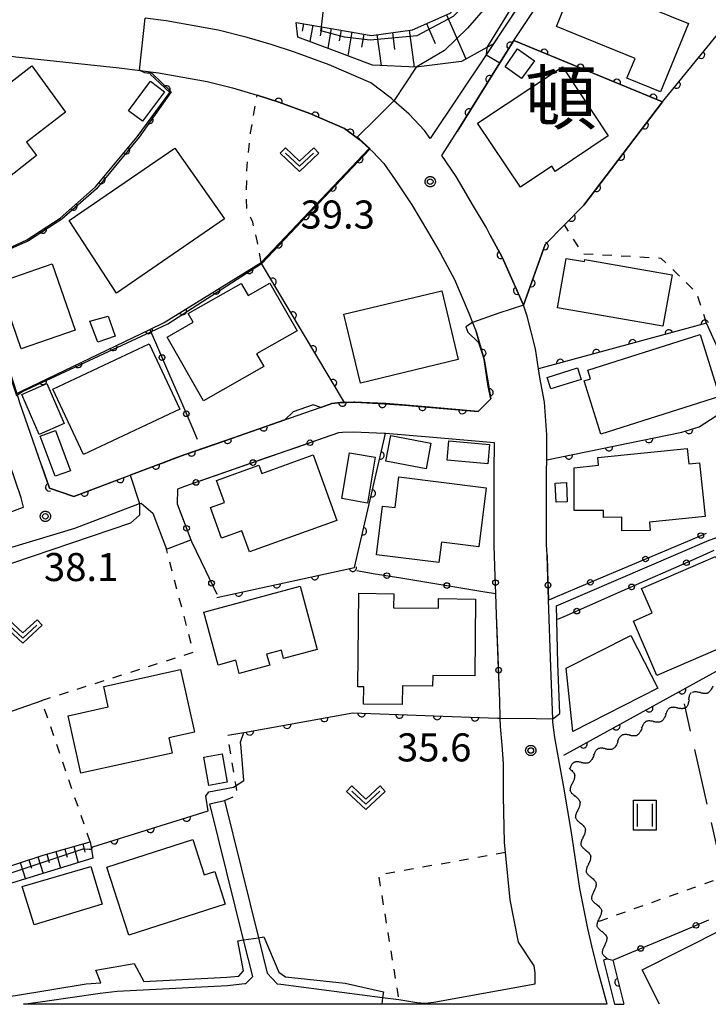
# Model space of a CAD drawing. Extents: x -24000 to -22000, y 84000 to 85500.
# Drawn here: x -22808 to -22716, y 84373 to 84505 of the extents above; entities that cross this region are included whole.
import ezdxf
from ezdxf.enums import TextEntityAlignment as Align

# ---------------------------------------------------------------- set-up
doc = ezdxf.new("R2010")
doc.units = 0
doc.linetypes.add('I', pattern=[2.5, 1.25, -1.25])
doc.linetypes.add('J', pattern=[10, 7.5, -2.5])
for name, color, linetype in [('2101000', 3, 'Continuous'), ('2101001', 8, 'Continuous'), ('3001000', 3, 'Continuous'), ('5101000', 3, 'Continuous'), ('5101001', 150, 'Continuous'), ('5102000', 3, 'Continuous'), ('6101110', 2, 'Continuous'), ('6101121', 63, 'Continuous'), ('6101990', 2, 'Continuous'), ('6110000', 4, 'Continuous'), ('6130000', 4, 'Continuous'), ('6130001', 7, 'Continuous'), ('6130990', 4, 'Continuous'), ('6301000', 2, 'I'), ('6302000', 2, 'J'), ('6311000', 2, 'Continuous'), ('6313000', 2, 'Continuous'), ('7101000', 4, 'Continuous'), ('7101001', 8, 'Continuous'), ('7102000', 2, 'Continuous'), ('7102001', 8, 'Continuous'), ('7312000', 4, 'Continuous'), ('8114000', 5, 'Continuous'), ('CLIP_BOX', 4, 'Continuous')]:
    doc.layers.add(name, color=color, linetype=linetype)
doc.styles.add('PlotAnnotation', font='txt')
doc.styles.add('ROMANS', font='romans')

# ---------------------------------------------------------------- blocks, each defined once
blk = doc.blocks.new('631100')
at = {"layer": '6311000'}
for points in [[(-0.4, 0.6), (-0.4, -0.6)], [(0.4, 0.6), (0.4, -0.6)]]:
    blk.add_lwpolyline(points, dxfattribs=at)
at = {"layer": 'CLIP_BOX'}
blk.add_lwpolyline([(-0.6, 0.8), (0.6, 0.8), (0.6, -0.8), (-0.6, -0.8)], close=True, dxfattribs=at)
blk = doc.blocks.new('631300')
at = {"layer": '6313000'}
blk.add_lwpolyline([(0.75, 0.35), (0, -0.35), (-0.75, 0.35)], dxfattribs=at)
at = {"layer": 'CLIP_BOX'}
blk.add_lwpolyline([(1.033, 0.34), (0.76, 0.633), (0, -0.076), (-0.76, 0.633), (-1.033, 0.34), (0, -0.624)], close=True, dxfattribs=at)
blk = doc.blocks.new('731200')
at = {"layer": '7312000'}
blk.add_circle((0, 0), 0.15, dxfattribs=at)
at = {"layer": 'CLIP_BOX'}
blk.add_lwpolyline([(-0.209, -0.178), (-0.219, -0.166), (-0.237, -0.14), (-0.251, -0.113), (-0.258, -0.094), (-0.265, -0.075), (-0.269, -0.057), (-0.273, -0.031), (-0.275, -0.008), (-0.274, 0.024), (-0.27, 0.054), (-0.266, 0.071), (-0.261, 0.088), (-0.255, 0.104), (-0.246, 0.124), (-0.239, 0.136), (-0.228, 0.154), (-0.219, 0.166), (-0.202, 0.187), (-0.189, 0.199), (-0.169, 0.217), (-0.151, 0.23), (-0.135, 0.239), (-0.113, 0.251), (-0.101, 0.256), (-0.082, 0.262), (-0.056, 0.269), (-0.04, 0.272), (-0.016, 0.275), (0.004, 0.275), (0.022, 0.274), (0.042, 0.272), (0.065, 0.267), (0.079, 0.264), (0.108, 0.253), (0.121, 0.247), (0.143, 0.235), (0.16, 0.224), (0.18, 0.208), (0.194, 0.194), (0.206, 0.182), (0.222, 0.162), (0.233, 0.146), (0.249, 0.116), (0.257, 0.097), (0.264, 0.075), (0.269, 0.057), (0.273, 0.032), (0.275, 0.014), (0.275, -0.008), (0.274, -0.023), (0.271, -0.048), (0.267, -0.067), (0.261, -0.088), (0.249, -0.117), (0.23, -0.151), (0.219, -0.166), (0.204, -0.184), (0.189, -0.199), (0.172, -0.215), (0.154, -0.228), (0.136, -0.239), (0.124, -0.246), (0.107, -0.253), (0.09, -0.26), (0.071, -0.266), (0.044, -0.271), (0.028, -0.274), (0.009, -0.275), (-0.009, -0.275), (-0.024, -0.274), (-0.041, -0.272), (-0.063, -0.268), (-0.086, -0.261), (-0.101, -0.256), (-0.115, -0.25), (-0.133, -0.241), (-0.148, -0.231), (-0.17, -0.216), (-0.182, -0.206), (-0.197, -0.192)], close=True, dxfattribs=at)
blk = doc.blocks.new('Y1')
blk.add_lwpolyline([(-0.46, 0), (-0.34, 0.09), (-0.25, 0.16), (-0.16, 0.23), (-0.07, 0.3), (0.01, 0.35), (0.1, 0.4), (0.19, 0.44), (0.27, 0.47), (0.35, 0.49), (0.41, 0.5), (0.46, 0.5)])
blk = doc.blocks.new('Y2')
blk.add_lwpolyline([(0.47, 0), (0.35, 0.09), (0.25, 0.17), (0.16, 0.24), (0.07, 0.3), (-0.01, 0.35), (-0.1, 0.4), (-0.2, 0.44), (-0.28, 0.47), (-0.36, 0.49), (-0.42, 0.5), (-0.47, 0.5)])
blk = doc.blocks.new('Y3')
blk.add_lwpolyline([(-0.47, 0), (-0.37, -0.08), (-0.28, -0.15), (-0.19, -0.22), (-0.09, -0.28), (-0.02, -0.33), (0.07, -0.38), (0.16, -0.42), (0.24, -0.45), (0.33, -0.48), (0.4, -0.49), (0.47, -0.5)])
blk = doc.blocks.new('Y4')
blk.add_lwpolyline([(0.52, 0), (0.37, -0.11), (0.24, -0.2), (0.12, -0.28), (0, -0.35), (-0.06, -0.39), (-0.17, -0.43), (-0.27, -0.47), (-0.34, -0.48), (-0.43, -0.5), (-0.47, -0.5), (-0.52, -0.5)])
blk = doc.blocks.new('M07')
blk.add_arc((0, 0), 0.5, 180, 0)

msp = doc.modelspace()

# ---------------------------------------------------------------- linework, layer by layer
at = {"layer": '2101000', "flags": 128}
for points in [[(-22737.57, 84433.03), (-22737.62, 84434.45), (-22737.62, 84444.2), (-22737.6, 84445.75), (-22737.59, 84446.82), (-22737.61, 84449.12), (-22737.9, 84453.47), (-22738.52, 84456.77), (-22738.7, 84457.93), (-22739.12, 84460.61), (-22740.24, 84464.96), (-22740.7, 84466.44), (-22743.58, 84472.85), (-22745.16, 84475.81), (-22745.72, 84476.88), (-22747.38, 84479.67), (-22749.72, 84483.62), (-22751.62, 84486.43), (-22749.6, 84489.64), (-22743.88, 84498.83), (-22742.02, 84501.83), (-22735.82, 84511.17), (-22726.34, 84525.46), (-22725.59, 84526.78)], [(-22739.8, 84508.8), (-22745.71, 84499.92), (-22753.18, 84488.7), (-22753.96, 84489.77), (-22755.98, 84491.97), (-22758.03, 84493.77), (-22758.36, 84494.06), (-22761.14, 84496.14), (-22766.7, 84498.57), (-22771.32, 84500.27), (-22774.42, 84501.28), (-22777.64, 84502.21), (-22781.54, 84503.2), (-22788.46, 84504.43), (-22791.3, 84504.79)], [(-22813.76, 84437.17), (-22807.54, 84439.42), (-22807.86, 84440.68), (-22811.8, 84452.11), (-22813.4, 84457.04), (-22815.18, 84462.5), (-22817.22, 84468.97), (-22818, 84471.57), (-22819.2, 84475.58), (-22820.8, 84480.91), (-22820.8, 84480.92), (-22826.68, 84498.81), (-22830.14, 84502.18), (-22834.93, 84502.95)], [(-22822.24, 84498.15), (-22820.62, 84501.1), (-22809.48, 84499.76), (-22808.56, 84499.65), (-22794.78, 84498.18), (-22791.97, 84497.82), (-22789.48, 84497.5), (-22783, 84496.35), (-22779.62, 84495.5), (-22776.3, 84494.53)], [(-22776.3, 84494.53), (-22773.42, 84493.59), (-22769.28, 84492.08), (-22764.66, 84490.05), (-22762.74, 84488.62), (-22761.33, 84487.38), (-22761.24, 84487.3), (-22760.86, 84486.96), (-22759.4, 84485.37), (-22757.86, 84483.18), (-22755.64, 84479.87), (-22753.4, 84476.1), (-22751.84, 84473.45), (-22749.94, 84469.88), (-22748.02, 84465.39), (-22747.53, 84464.13), (-22747.36, 84463.69), (-22747.04, 84462.92), (-22745.98, 84459.19), (-22745.42, 84455.59), (-22745.1, 84453.9), (-22746.78, 84452.24), (-22753, 84452.77), (-22753.29, 84452.79), (-22763.26, 84453.46), (-22763.38, 84453.47), (-22763.39, 84453.47), (-22764.64, 84453.44), (-22765.18, 84453.43), (-22766.34, 84453.3), (-22767.82, 84452.78), (-22779.47, 84448.72), (-22786.06, 84446.42), (-22787.4, 84445.95), (-22788.89, 84445.38), (-22800.84, 84440.86), (-22804.08, 84441.98), (-22808.02, 84453.38), (-22808.37, 84454.45)], [(-22744.48, 84430.16), (-22744.62, 84434.33), (-22744.62, 84444.24), (-22744.58, 84448.04), (-22753.34, 84448.79), (-22759.14, 84449.27), (-22759.34, 84449.29), (-22763.44, 84449.47), (-22764.92, 84449.44), (-22765.44, 84449.38)], [(-22812.4, 84433.13), (-22800.68, 84436.64), (-22792.04, 84439.91), (-22791.84, 84439.99), (-22790.28, 84438.65), (-22788.44, 84433.81)], [(-22744.3, 84425.02), (-22744.4, 84427.88)], [(-22729.55, 84372.98), (-22730.72, 84377.41), (-22731.43, 84380.2), (-22732.13, 84383.12), (-22733.18, 84388.48), (-22734.3, 84395.94), (-22735.3, 84401.99), (-22736.12, 84406.41), (-22736.51, 84408.63), (-22736.78, 84410.7), (-22736.8, 84411.15), (-22737.05, 84418.07), (-22737.36, 84427.04)], [(-22780.68, 84400.24), (-22776.14, 84381.88), (-22774.97, 84377.16), (-22773.62, 84375.7), (-22773.17, 84375.69), (-22759.54, 84373.89), (-22757.39, 84373.61), (-22754.97, 84373.21), (-22753.86, 84373.15), (-22752.71, 84373.27), (-22739.16, 84375.73), (-22739.14, 84377.2), (-22739.29, 84378.12), (-22741.4, 84381.28), (-22742.51, 84386.93), (-22743.12, 84393.26), (-22743.25, 84394.66), (-22743.39, 84400.74), (-22743.37, 84405.17), (-22743.56, 84407.6), (-22743.77, 84410.12), (-22743.81, 84411.23), (-22743.89, 84413.54)], [(-22807.54, 84372.98), (-22804.69, 84373.42), (-22797.28, 84374.47), (-22795.04, 84374.72), (-22780.26, 84375.48), (-22777.96, 84375.74), (-22777.84, 84375.74), (-22776.91, 84376.68), (-22778.12, 84381.58), (-22782.62, 84399.76)]]:
    msp.add_lwpolyline(points, dxfattribs=at)
at = {"layer": '2101001', "flags": 128}
for points in [[(-22765.44, 84449.38), (-22786.04, 84442.2), (-22786.94, 84441.85), (-22787, 84439.89), (-22785.16, 84435.05)], [(-22788.44, 84433.81), (-22785.16, 84435.05)], [(-22737.36, 84427.04), (-22737.57, 84433.03)], [(-22744.4, 84427.88), (-22744.48, 84430.16)], [(-22743.89, 84413.54), (-22744.05, 84417.82), (-22744.3, 84425.02)], [(-22782.62, 84399.76), (-22780.68, 84400.24)], [(-22729.55, 84372.98), (-22807.54, 84372.98)]]:
    msp.add_lwpolyline(points, dxfattribs=at)
at = {"layer": '3001000', "flags": 128}
for points in [[(-22733.66, 84510.22), (-22718.66, 84504.09), (-22722.4, 84494.97), (-22726.88, 84496.8), (-22725.8, 84499.41), (-22736.32, 84503.71), (-22733.66, 84510.22)], [(-22739.26, 84499.12), (-22740.96, 84496.72), (-22743.18, 84498.3), (-22741.5, 84500.7), (-22739.26, 84499.12)], [(-22817.7, 84489.71), (-22806.42, 84498.45), (-22801.92, 84492.24), (-22807.16, 84488.21), (-22805.8, 84486.43), (-22811.84, 84481.72), (-22817.7, 84489.71)], [(-22746.84, 84490.76), (-22735.52, 84498.3), (-22729.38, 84489.07), (-22736.48, 84484.33), (-22736.92, 84485), (-22741.12, 84482.2), (-22746.84, 84490.76)], [(-22793.52, 84492.44), (-22790.56, 84496.37), (-22788.7, 84494.96), (-22791.66, 84491.03), (-22793.52, 84492.44)], [(-22795.11, 84468.06), (-22801.43, 84477.74), (-22787.32, 84487.45), (-22780.67, 84477.97), (-22795.11, 84468.06)], [(-22722.08, 84463.62), (-22736.16, 84466.1), (-22735, 84472.7), (-22732.56, 84472.27), (-22732.5, 84472.54), (-22720.86, 84470.49), (-22722.08, 84463.62)], [(-22807.84, 84460.59), (-22810.92, 84469.46), (-22803.7, 84471.97), (-22800.62, 84463.09), (-22807.84, 84460.59)], [(-22785.52, 84465.32), (-22778.44, 84469.35), (-22777.52, 84467.73), (-22774.62, 84469.38), (-22770.98, 84463), (-22776.38, 84459.92), (-22775.42, 84458.22), (-22783.48, 84453.63), (-22788.36, 84462.17), (-22784.86, 84464.17), (-22785.52, 84465.32)], [(-22749.44, 84459.16), (-22762.52, 84456.02), (-22764.72, 84465.22), (-22751.64, 84468.37), (-22749.44, 84459.16)], [(-22797.63, 84461.49), (-22798.68, 84464.29), (-22796.24, 84464.98), (-22795.31, 84462.3), (-22797.63, 84461.49)], [(-22732.12, 84457.77), (-22717.12, 84462.52), (-22714.5, 84454.24), (-22730.36, 84449.21), (-22732.62, 84456.33), (-22731.76, 84456.61), (-22732.12, 84457.77)], [(-22803.64, 84455.21), (-22790.74, 84461.26), (-22786.64, 84452.53), (-22799.54, 84446.47), (-22803.64, 84455.21)], [(-22733, 84456.51), (-22737.06, 84455.24), (-22737.54, 84456.79), (-22733.48, 84458.06), (-22733, 84456.51)], [(-22804.44, 84455.97), (-22802.12, 84450.61), (-22805.44, 84449.16), (-22807.76, 84454.52), (-22804.44, 84455.97)], [(-22803.26, 84449.67), (-22801.28, 84444.31), (-22803.3, 84443.57), (-22805.3, 84448.93), (-22803.26, 84449.67)], [(-22758.46, 84449.02), (-22753.08, 84447.99), (-22753.72, 84444.55), (-22759.12, 84445.58), (-22758.46, 84449.02)], [(-22750.7, 84448.32), (-22745.24, 84447.83), (-22745.46, 84445.25), (-22750.92, 84445.74), (-22750.7, 84448.32)], [(-22765.66, 84437.67), (-22777.34, 84433.45), (-22778.36, 84436.26), (-22781.08, 84435.29), (-22782.56, 84439.39), (-22780.68, 84440.07), (-22781.74, 84443), (-22776.08, 84445.04), (-22775.7, 84443.94), (-22768.82, 84446.42), (-22765.66, 84437.67)], [(-22760.54, 84446.1), (-22761.56, 84439.98), (-22765, 84440.6), (-22763.98, 84446.71), (-22760.54, 84446.1)], [(-22730.78, 84446.08), (-22718.82, 84447.3), (-22718.61, 84445.23), (-22717.19, 84445.37), (-22716.45, 84438.18), (-22723.87, 84437.42), (-22723.76, 84436.3), (-22727.55, 84436.29), (-22727.55, 84438.08), (-22730.03, 84438.07), (-22730.03, 84439.01), (-22733.93, 84439.01), (-22733.93, 84444.71), (-22730.68, 84445.06), (-22730.78, 84446.08)], [(-22752.01, 84432.05), (-22760.34, 84433.08), (-22759.54, 84439.58), (-22757.88, 84439.38), (-22757.38, 84443.47), (-22745.71, 84442.03), (-22746.69, 84434.13), (-22751.68, 84434.75), (-22752.01, 84432.05)], [(-22734.98, 84442.72), (-22734.88, 84440.15), (-22736.36, 84440.09), (-22736.46, 84442.66), (-22734.98, 84442.72)], [(-22710.49, 84422.3), (-22722.88, 84416.94), (-22726.02, 84424.21), (-22723.5, 84425.3), (-22724.92, 84428.58), (-22715.06, 84432.85), (-22710.49, 84422.3)], [(-22783.42, 84425.38), (-22770.56, 84428.86), (-22768.29, 84420.43), (-22772.78, 84419.21), (-22773.08, 84420.32), (-22775.06, 84419.79), (-22774.64, 84418.3), (-22778.7, 84417.21), (-22779.16, 84418.97), (-22781.52, 84418.33), (-22783.42, 84425.38)], [(-22762.85, 84415.41), (-22762.72, 84427.92), (-22758.05, 84427.87), (-22758.07, 84425.98), (-22752.09, 84425.92), (-22752.08, 84427.21), (-22747.13, 84427.16), (-22747.24, 84416.87), (-22752.85, 84416.93), (-22752.87, 84415.52), (-22756.89, 84415.56), (-22756.91, 84413.04), (-22762.09, 84413.1), (-22762.07, 84415.4), (-22762.85, 84415.41)], [(-22726.37, 84422.29), (-22722.76, 84415.24), (-22734.1, 84409.44), (-22735.02, 84417.91), (-22726.37, 84422.29)], [(-22796.82, 84415.48), (-22786.56, 84417.75), (-22784.7, 84409.34), (-22788.12, 84408.58), (-22787.68, 84406.57), (-22799.88, 84403.87), (-22801.58, 84411.55), (-22796.22, 84412.74), (-22796.82, 84415.48)], [(-22782.79, 84402.23), (-22783.44, 84406.03), (-22780.98, 84406.46), (-22780.32, 84402.66), (-22782.79, 84402.23)], [(-22796.39, 84391.32), (-22784.91, 84395.02), (-22783.39, 84390.29), (-22781.98, 84390.74), (-22780.57, 84386.38), (-22793.46, 84382.23), (-22796.39, 84391.32)], [(-22806.11, 84383.6), (-22807.72, 84388.75), (-22798.54, 84391.4), (-22797.04, 84386.38), (-22806.11, 84383.6)]]:
    msp.add_lwpolyline(points, close=True, dxfattribs=at)
msp.add_lwpolyline([(-22722.52, 84372.98), (-22724.84, 84377.57), (-22713.96, 84383.08), (-22709.73, 84374.72), (-22713.17, 84372.98)], dxfattribs=at)
at = {"layer": '5101000', "flags": 128}
for points in [[(-22729.5, 84379.06), (-22730.03, 84378.89), (-22728.55, 84372.98)], [(-22729.5, 84379.06), (-22728.75, 84378.89), (-22727.28, 84372.98)]]:
    msp.add_lwpolyline(points, dxfattribs=at)
at = {"layer": '5101001', "flags": 128}
msp.add_lwpolyline([(-22728.55, 84372.98), (-22727.28, 84372.98)], dxfattribs=at)
at = {"layer": '6101110', "flags": 128}
for points in [[(-22771.1, 84504.24), (-22767.72, 84503.66), (-22761.04, 84502.51), (-22755.56, 84503.24), (-22750.52, 84505.47), (-22745.98, 84510.33), (-22734.6, 84528.53), (-22731.2, 84535.83), (-22729.54, 84544.43), (-22729.54, 84553.56), (-22731.14, 84560.29), (-22731.36, 84561.2), (-22733.22, 84564.75), (-22737.76, 84568.84), (-22744.4, 84573.69)], [(-22825.88, 84384.16), (-22814.84, 84389.68), (-22804.92, 84392.93), (-22798.64, 84394.69)]]:
    msp.add_lwpolyline(points, dxfattribs=at)
at = {"layer": '6101121', "flags": 128}
for points in [[(-22744.4, 84573.69), (-22742.88, 84574.5), (-22734.54, 84572.09), (-22730.14, 84569.74), (-22727.4, 84565.9), (-22725.22, 84560.26), (-22723.3, 84554.4), (-22722.88, 84551.89), (-22722.94, 84550.42), (-22723.48, 84538.12), (-22725.12, 84533.47), (-22726.66, 84529.09), (-22730.08, 84522.52), (-22739.8, 84508.8), (-22744.78, 84501.33), (-22745.6, 84500.88), (-22748.98, 84499.03), (-22755.04, 84498.25), (-22760.88, 84498.54), (-22765.96, 84500.44), (-22770.86, 84502.26), (-22771.1, 84504.24)], [(-22798.64, 84394.69), (-22798.47, 84393.73), (-22798.26, 84392.5), (-22809.6, 84389.02), (-22814.98, 84386.86), (-22815.44, 84386.19), (-22824.92, 84382.57), (-22825.44, 84382.37), (-22826, 84384.15), (-22825.88, 84384.16)]]:
    msp.add_lwpolyline(points, dxfattribs=at)
at = {"layer": '6101990', "flags": 128}
for points in [[(-22751.01, 84505.26), (-22748.4, 84499.35)], [(-22770.11, 84504.07), (-22770.28, 84503.09)], [(-22768.88, 84503.86), (-22769.26, 84501.67)], [(-22767.67, 84503.65), (-22767.88, 84502.44)], [(-22766.41, 84503.44), (-22766.87, 84500.78)], [(-22765.09, 84503.21), (-22765.34, 84501.76)], [(-22763.64, 84502.96), (-22764.18, 84499.78)], [(-22758.24, 84502.89), (-22757.94, 84500.63)], [(-22755.98, 84503.19), (-22755.33, 84498.27)], [(-22753.68, 84504.08), (-22752.5, 84501.4)], [(-22762.05, 84502.68), (-22762.35, 84500.94)], [(-22760.3, 84502.61), (-22759.75, 84498.49)], [(-22802.04, 84393.74), (-22801.72, 84392.64)], [(-22800.83, 84394.08), (-22800.22, 84391.9)], [(-22799.63, 84394.42), (-22799.33, 84393.34)], [(-22806.82, 84392.31), (-22806.46, 84391.2)], [(-22805.64, 84392.7), (-22804.9, 84390.46)], [(-22804.44, 84393.07), (-22804.12, 84391.93)], [(-22803.24, 84393.4), (-22802.61, 84391.17)], [(-22808.01, 84391.92), (-22807.3, 84389.73)]]:
    msp.add_lwpolyline(points, dxfattribs=at)
at = {"layer": '6110000', "flags": 128}
for points in [[(-22722.14, 84493.62), (-22714.37, 84503.13), (-22708.6, 84510.19)], [(-22745.16, 84475.81), (-22743.58, 84472.86), (-22740.7, 84466.44), (-22737.82, 84474.53), (-22735.24, 84477.18), (-22732.66, 84479.83), (-22722.14, 84493.62), (-22742.02, 84501.83), (-22743.88, 84498.83), (-22749.6, 84489.64)], [(-22816.36, 84480.03), (-22813.96, 84472.01), (-22807.1, 84475.18), (-22802.66, 84478.07), (-22797.92, 84482.25), (-22792.34, 84488.95), (-22788, 84494.87), (-22790.62, 84497.34)], [(-22809.76, 84458.76), (-22808.42, 84454.61), (-22807.74, 84454.98), (-22790.66, 84463.2), (-22788.74, 84464.13), (-22775.8, 84472.14), (-22761.33, 84487.38), (-22762.74, 84488.62), (-22764.66, 84490.05), (-22769.28, 84492.08), (-22773.42, 84493.59), (-22776.3, 84494.53)], [(-22764.64, 84453.44), (-22775.72, 84472.01), (-22775.8, 84472.14)], [(-22735.33, 84406.3), (-22713.62, 84418.22), (-22705.84, 84421.55), (-22702.21, 84425.24), (-22701, 84429.07), (-22701, 84439.4), (-22702.67, 84446.3), (-22706.28, 84447.9), (-22709.81, 84451.36), (-22711.3, 84454.02), (-22713.31, 84457.59), (-22716.23, 84464.02), (-22738.7, 84457.93)], [(-22767.82, 84452.78), (-22766.34, 84453.3), (-22765.18, 84453.43), (-22764.64, 84453.44), (-22763.39, 84453.47), (-22763.26, 84453.46), (-22756.93, 84453.1), (-22756.64, 84453.08), (-22753, 84452.77), (-22746.78, 84452.24), (-22745.1, 84453.9), (-22745.42, 84455.59), (-22745.98, 84459.19), (-22747.04, 84462.92)], [(-22737.6, 84445.75), (-22719.55, 84449.46), (-22717.25, 84450.19), (-22711.3, 84454.02)], [(-22805.1, 84444.92), (-22804.08, 84441.98), (-22800.84, 84440.86), (-22789.78, 84445.05), (-22788.89, 84445.38), (-22787.5, 84445.91), (-22786.06, 84446.42), (-22783.3, 84447.39), (-22772.62, 84451.11)], [(-22781.7, 84427.38), (-22763.3, 84431.39), (-22759.14, 84449.27)], [(-22780.25, 84408.94), (-22778.11, 84409.32), (-22763.51, 84411.95), (-22744.19, 84411.23)], [(-22798.28, 84394.03), (-22782.87, 84398.83)], [(-22728.75, 84378.89), (-22727.28, 84372.98)]]:
    msp.add_lwpolyline(points, dxfattribs=at)
at = {"layer": '6130000', "flags": 128}
for points in [[(-22790.66, 84463.2), (-22790.53, 84462.88), (-22789.78, 84461.16)], [(-22788.29, 84457.72), (-22786.53, 84453.64)], [(-22785.04, 84450.2), (-22784.32, 84448.54)], [(-22765.44, 84449.38), (-22767.48, 84448.67)], [(-22771.02, 84447.43), (-22775.11, 84446.01)], [(-22778.64, 84444.78), (-22782.73, 84443.35)], [(-22786.26, 84442.11), (-22786.94, 84441.85), (-22787, 84439.89), (-22786.42, 84438.36)], [(-22785.07, 84434.86), (-22783.22, 84430.96)], [(-22722.67, 84433.24), (-22718.73, 84434.9)], [(-22737.57, 84433.03), (-22737.5, 84430.89)], [(-22715.27, 84433.63), (-22717.22, 84432.77)], [(-22730.07, 84430.12), (-22726.13, 84431.78)], [(-22762.98, 84430.95), (-22760.82, 84430.59)], [(-22720.65, 84431.26), (-22724.55, 84429.53)], [(-22757.12, 84429.98), (-22752.81, 84429.27)], [(-22749.11, 84428.66), (-22745.87, 84428.12)], [(-22736.46, 84427.42), (-22733.52, 84428.66)], [(-22727.97, 84428.02), (-22731.87, 84426.3)], [(-22737.36, 84427.15), (-22737.36, 84427.04), (-22736.97, 84427.2)], [(-22744.1, 84419.51), (-22744.3, 84425.02)], [(-22735.3, 84424.79), (-22736.15, 84424.41)], [(-22743.89, 84413.54), (-22743.97, 84415.77)], [(-22723.32, 84381.16), (-22719.37, 84382.81)], [(-22728.75, 84378.89), (-22726.78, 84379.72)]]:
    msp.add_lwpolyline(points, dxfattribs=at)
at = {"layer": '6130001', "flags": 128}
for points in [[(-22789.78, 84461.16), (-22788.29, 84457.72)], [(-22786.53, 84453.64), (-22785.04, 84450.2)], [(-22767.48, 84448.67), (-22771.02, 84447.43)], [(-22775.11, 84446.01), (-22778.64, 84444.78)], [(-22782.73, 84443.35), (-22786.04, 84442.2), (-22786.26, 84442.11)], [(-22786.42, 84438.36), (-22785.16, 84435.05), (-22785.07, 84434.86)], [(-22718.73, 84434.9), (-22716.27, 84435.94)], [(-22726.13, 84431.78), (-22722.67, 84433.24)], [(-22717.22, 84432.77), (-22720.65, 84431.26)], [(-22783.22, 84430.96), (-22781.72, 84427.81)], [(-22760.82, 84430.59), (-22757.12, 84429.98)], [(-22737.5, 84430.89), (-22737.36, 84427.15)], [(-22752.81, 84429.27), (-22749.11, 84428.66)], [(-22745.87, 84428.12), (-22744.4, 84427.88), (-22744.48, 84430.16)], [(-22733.52, 84428.66), (-22730.07, 84430.12)], [(-22724.55, 84429.53), (-22727.97, 84428.02)], [(-22736.97, 84427.2), (-22736.46, 84427.42)], [(-22731.87, 84426.3), (-22735.3, 84424.79)], [(-22743.97, 84415.77), (-22744.1, 84419.51)], [(-22719.37, 84382.81), (-22715.92, 84384.26)], [(-22726.78, 84379.72), (-22723.32, 84381.16)]]:
    msp.add_lwpolyline(points, dxfattribs=at)
at = {"layer": '6130990'}
for centre in [(-22789.04, 84459.44), (-22785.78, 84451.92), (-22769.25, 84448.05), (-22776.87, 84445.4), (-22784.49, 84442.74), (-22785.75, 84436.61), (-22717.01, 84435.63), (-22724.4, 84432.51), (-22718.93, 84432.01), (-22758.97, 84430.29), (-22782.41, 84429.27), (-22750.96, 84428.96), (-22744.45, 84429.35), (-22737.43, 84429.02), (-22731.79, 84429.39), (-22726.26, 84428.78), (-22733.59, 84425.54), (-22744.04, 84417.64), (-22717.65, 84383.53), (-22725.05, 84380.44)]:
    msp.add_circle(centre, 0.375, dxfattribs=at)
at = {"layer": '6301000', "flags": 128}
for points in [[(-22775.8, 84472.14), (-22776.31, 84475.02), (-22776.91, 84477.55), (-22777.67, 84479.3), (-22777.75, 84480.9), (-22777.67, 84485.08), (-22777.19, 84489.48), (-22776.3, 84494.53)], [(-22716.23, 84464.02), (-22717.53, 84468.02), (-22722.3, 84472.7), (-22732.78, 84473.28), (-22735.24, 84477.18)], [(-22798.64, 84394.69), (-22805.1, 84413.54), (-22805.12, 84413.61), (-22784.82, 84420.06), (-22788.44, 84433.81)], [(-22780.68, 84400.24), (-22778.93, 84400.94), (-22779.14, 84402.21), (-22780.25, 84408.94)], [(-22743.12, 84393.26), (-22760.1, 84390.25), (-22757.39, 84373.61)], [(-22710.05, 84386.71), (-22712.55, 84390.48), (-22713.93, 84389.99), (-22730.5, 84384.11), (-22730.87, 84383.98)]]:
    msp.add_lwpolyline(points, dxfattribs=at)
at = {"layer": '6302000', "flags": 128}
for points in [[(-22805.1, 84413.54), (-22823.79, 84407.06)], [(-22713.93, 84389.99), (-22719.2, 84413.13)]]:
    msp.add_lwpolyline(points, dxfattribs=at)
at = {"layer": '7101000', "flags": 128}
msp.add_lwpolyline([(-22755.04, 84498.25), (-22758.02, 84493.78)], dxfattribs=at)
at = {"layer": '7101001', "flags": 128}
for points in [[(-22728.27, 84535.71), (-22728.44, 84534.97), (-22730.22, 84529.63), (-22732.96, 84524.2), (-22737.68, 84516.77), (-22742.78, 84509.75), (-22748.2, 84503.48), (-22751.28, 84500.48), (-22755.04, 84498.25)], [(-22758.02, 84493.78), (-22758.03, 84493.77), (-22760.42, 84491.41), (-22762.95, 84488.9)], [(-22813.4, 84457.04), (-22809.76, 84458.23), (-22808.48, 84454.38), (-22808.37, 84454.45), (-22807.66, 84454.88), (-22790.53, 84462.88), (-22788.24, 84463.95), (-22775.72, 84472.01), (-22775.71, 84472.02), (-22761.24, 84487.3), (-22761.19, 84487.35), (-22762.62, 84488.64), (-22762.95, 84488.9)]]:
    msp.add_lwpolyline(points, dxfattribs=at)
at = {"layer": '7102000', "flags": 128}
for points in [[(-22767.72, 84503.66), (-22767.28, 84507.47)], [(-22745.6, 84500.88), (-22745.71, 84499.92), (-22743.88, 84498.83)], [(-22790.4, 84497.45), (-22790.67, 84497.45), (-22791.05, 84497.45), (-22791.33, 84497.52), (-22791.72, 84497.67), (-22791.97, 84497.82), (-22792.02, 84497.85)], [(-22747.53, 84464.13), (-22748.4, 84463.54), (-22748.14, 84462.85), (-22746.72, 84461.47)], [(-22767.82, 84452.78), (-22768.82, 84453.12), (-22771.5, 84452.2), (-22772.62, 84451.11)], [(-22792.04, 84439.91), (-22792.02, 84439.81), (-22792.06, 84438.39), (-22793.24, 84437.31), (-22811.68, 84431.07), (-22819.02, 84428.15), (-22828.92, 84422.87), (-22832.06, 84420.89), (-22836.5, 84416.18), (-22837.23, 84416.08), (-22838.05, 84415.98), (-22838.78, 84415.94), (-22839.74, 84415.89)], [(-22736.8, 84411.15), (-22735.86, 84411.85), (-22736.14, 84418.55), (-22736.3, 84426.24), (-22715.88, 84435.02), (-22701.18, 84440.13)], [(-22782.87, 84398.83), (-22783.18, 84400.8), (-22782.78, 84401.39), (-22779.47, 84402), (-22779.14, 84402.21), (-22778.08, 84402.9), (-22778.45, 84407.25), (-22778.54, 84408.03), (-22778.11, 84409.33)], [(-22776.14, 84381.88), (-22775.43, 84381.98), (-22773.41, 84377.29), (-22772.51, 84376.67), (-22764.57, 84375.81), (-22759.43, 84374.63), (-22759.54, 84373.89)], [(-22813.16, 84372.98), (-22811.66, 84373.74), (-22811.01, 84373.83), (-22808.61, 84374.17), (-22799.17, 84375.71), (-22797.23, 84375.86), (-22797.87, 84377.54), (-22792.77, 84378.43), (-22791.48, 84376.05), (-22780.37, 84376.6), (-22778.77, 84376.73), (-22778.13, 84377.47), (-22778.89, 84381.47), (-22778.12, 84381.58)]]:
    msp.add_lwpolyline(points, dxfattribs=at)
at = {"layer": '7102001', "flags": 128}
for points in [[(-22731.14, 84560.29), (-22730.36, 84559.33), (-22728.8, 84553.69), (-22728.6, 84544.46), (-22729.98, 84535.8), (-22733.16, 84528.91), (-22736, 84524), (-22745.28, 84510.03), (-22747.5, 84507.78), (-22750.1, 84505.03), (-22754.98, 84502.46), (-22761.2, 84501.88), (-22764.66, 84502.28), (-22766.3, 84502.71), (-22767.8, 84503.12), (-22767.72, 84503.66)], [(-22727.25, 84528.99), (-22729.9, 84523.62), (-22742.42, 84506.12), (-22745.6, 84500.88)], [(-22792.02, 84497.85), (-22791.3, 84504.79)], [(-22743.88, 84498.83), (-22742.02, 84501.83), (-22722.14, 84493.62), (-22732.66, 84479.83), (-22735.24, 84477.18), (-22737.82, 84474.53), (-22740.7, 84466.44), (-22744, 84465.36), (-22747.53, 84464.13)], [(-22790.4, 84497.45), (-22787.8, 84494.94), (-22792.07, 84488.91), (-22797.8, 84482), (-22802.44, 84477.94), (-22806.9, 84475.02), (-22813.93, 84471.91), (-22814, 84471.88), (-22814.28, 84472.42), (-22818, 84471.57)], [(-22746.72, 84461.47), (-22745.98, 84459.19), (-22745.1, 84453.9), (-22746.78, 84452.24), (-22753.29, 84452.79), (-22756.93, 84453.1), (-22759.1, 84453.28), (-22763.38, 84453.47), (-22763.39, 84453.47), (-22764.64, 84453.44), (-22765.18, 84453.43), (-22766.34, 84453.3), (-22767.82, 84452.78)], [(-22772.62, 84451.11), (-22779.47, 84448.72), (-22787.5, 84445.91), (-22793.28, 84443.72), (-22792.04, 84439.91)], [(-22778.11, 84409.33), (-22763.51, 84411.95), (-22744.19, 84411.23), (-22743.81, 84411.23), (-22739.01, 84411.18), (-22736.8, 84411.15)], [(-22846.74, 84372.98), (-22842.18, 84375.29), (-22841.28, 84375.93), (-22840.72, 84376.17), (-22838.1, 84377.28), (-22838.04, 84377.3), (-22825.74, 84382.02), (-22824.92, 84382.57), (-22820.86, 84385.29), (-22815.58, 84387.89), (-22811.38, 84389.85), (-22799.58, 84393.76), (-22798.76, 84393.73), (-22798.47, 84393.73), (-22798.46, 84393.73), (-22798.28, 84394.03), (-22782.87, 84398.83)], [(-22778.12, 84381.58), (-22776.14, 84381.88)], [(-22759.54, 84373.89), (-22759.67, 84372.98)]]:
    msp.add_lwpolyline(points, dxfattribs=at)

# ---------------------------------------------------------------- block references
at = {"layer": '5102000'}
for name, p, rotation in [('Y1', (-22718.28, 84413.98), 42.70938995709509), ('Y2', (-22717.49, 84414.44), 27.45220098349916), ('Y3', (-22716.67, 84414.86), 27.45220098349916), ('Y4', (-22715.85, 84415.29), 27.45220098349916), ('Y4', (-22718.96, 84413.35), 42.70938995709509), ('Y1', (-22721.32, 84411.93), 29.59159810722809), ('Y2', (-22720.52, 84412.38), 29.59159810722809), ('Y3', (-22719.72, 84412.84), 29.59159810722809), ('Y1', (-22724.53, 84410.1), 29.59159810722809), ('Y2', (-22723.73, 84410.56), 29.59159810722809), ('Y3', (-22722.92, 84411.02), 29.59159810722809), ('Y4', (-22722.12, 84411.47), 29.59159810722809), ('Y2', (-22726.93, 84408.74), 29.59159810722809), ('Y3', (-22726.13, 84409.19), 29.59159810722809), ('Y4', (-22725.33, 84409.65), 29.59159810722809), ('Y4', (-22728.54, 84407.83), 29.59159810722809), ('Y1', (-22727.74, 84408.28), 29.59159810722809), ('Y1', (-22730.94, 84406.46), 29.59159810722809), ('Y2', (-22730.14, 84406.92), 29.59159810722809), ('Y3', (-22729.34, 84407.37), 29.59159810722809), ('Y2', (-22733.35, 84405.09), 29.59159810722809), ('Y3', (-22732.55, 84405.55), 29.59159810722809), ('Y4', (-22731.75, 84406.01), 29.59159810722809), ('Y1', (-22734.15, 84404.64), 29.59159810722809), ('Y4', (-22734.42, 84403.94), 101.1905890422577), ('Y3', (-22734.24, 84403.04), 101.1905890422577), ('Y2', (-22734.07, 84402.13), 101.1905890422577), ('Y1', (-22733.89, 84401.23), 101.1905890422577), ('Y4', (-22733.71, 84400.32), 101.1905890422577), ('Y2', (-22733.35, 84398.51), 101.1905890422577), ('Y3', (-22733.53, 84399.42), 101.1905890422577), ('Y1', (-22733.17, 84397.61), 101.1905890422577), ('Y4', (-22732.99, 84396.7), 101.1905890422577), ('Y3', (-22732.81, 84395.8), 101.1905890422577), ('Y2', (-22732.63, 84394.89), 101.1905890422577), ('Y1', (-22732.45, 84393.99), 101.1905890422577), ('Y4', (-22732.28, 84393.08), 101.1905890422577), ('Y3', (-22732.1, 84392.18), 101.1905890422577), ('Y2', (-22731.92, 84391.27), 101.1905890422577), ('Y1', (-22731.74, 84390.37), 101.1905890422577), ('Y4', (-22731.56, 84389.46), 101.1905890422577), ('Y3', (-22731.38, 84388.56), 101.1905890422577), ('Y2', (-22731.2, 84387.66), 101.1905890422577), ('Y1', (-22731.02, 84386.75), 101.1905890422577), ('Y4', (-22730.84, 84385.85), 101.1905890422577), ('Y2', (-22730.49, 84384.04), 101.2007977878783), ('Y3', (-22730.66, 84384.94), 101.1905890422577), ('Y1', (-22730.31, 84383.13), 101.2007977878783), ('Y4', (-22730.13, 84382.23), 101.2007977878783), ('Y3', (-22729.95, 84381.32), 101.2007977878783), ('Y2', (-22729.77, 84380.42), 101.2007977878783), ('Y1', (-22729.59, 84379.51), 101.2007977878783)]:
    msp.add_blockref(name, p, dxfattribs=dict(at, rotation=rotation))
at = {"layer": '6110000'}
for p, rotation in [((-22742.46, 84501.11), 238.2010871756974), ((-22737.94, 84500.15), 157.5604580715059), ((-22716.99, 84499.92), 50.74998521073659), ((-22733.09, 84498.14), 157.5604580715059), ((-22745.24, 84496.65), 238.1012186872144), ((-22728.23, 84496.13), 157.5604580715059), ((-22720.24, 84495.94), 50.74998521073659), ((-22788.44, 84495.28), 136.6879921972927), ((-22773.45, 84493.6), 161.923892703391), ((-22723.37, 84494.13), 157.5604580715059), ((-22768.55, 84491.76), 156.279604427703), ((-22748.01, 84492.19), 238.1012186872144), ((-22790.69, 84491.2), 53.75455478914699), ((-22763.88, 84489.47), 143.3215662344968), ((-22724.52, 84490.5), 52.66101685431204), ((-22793.85, 84487.14), 50.21125586158404), ((-22762.66, 84485.98), 46.4846138075462), ((-22727.71, 84486.32), 52.66101685431204), ((-22797.15, 84483.18), 50.21125586158404), ((-22766.26, 84482.19), 46.4846138075462), ((-22730.9, 84482.14), 52.66101685431204), ((-22800.88, 84479.64), 41.40767015369357), ((-22769.86, 84478.39), 46.4846138075462), ((-22734.3, 84478.15), 45.76681933067582), ((-22804.98, 84476.56), 33.06013931147994), ((-22773.46, 84474.6), 46.4846138075462), ((-22737.89, 84474.34), 70.4045219294151), ((-22743.74, 84473.17), 298.1732001024899), ((-22777.36, 84471.17), 31.75795573383231), ((-22774.26, 84469.56), 120.8228916271613), ((-22781.81, 84468.42), 31.75795573383231), ((-22741.57, 84468.38), 294.1609151233377), ((-22739.65, 84469.39), 70.4045219294151), ((-22786.25, 84465.67), 31.75795573383231), ((-22771.57, 84465.05), 120.8228916271613), ((-22790.82, 84463.13), 25.69986685096441), ((-22716.46, 84463.96), 195.1644608997638), ((-22721.29, 84462.65), 195.1644608997638), ((-22795.53, 84460.86), 25.69986685096441), ((-22768.87, 84460.53), 120.8228916271613), ((-22726.13, 84461.34), 195.1644608997638), ((-22746.22, 84460.03), 105.8642117122667), ((-22730.97, 84460.03), 195.1644608997638), ((-22800.24, 84458.59), 25.69986685096441), ((-22735.8, 84458.71), 195.1644608997638), ((-22804.95, 84456.32), 25.69986685096441), ((-22766.18, 84456.02), 120.8228916271613), ((-22745.26, 84454.77), 100.7219690593672), ((-22764.92, 84453.43), 1.060911691250337), ((-22759.57, 84453.25), 356.744978611598), ((-22754.22, 84452.87), 355.1321605982867), ((-22748.88, 84452.42), 355.1296481874652), ((-22775.45, 84450.12), 19.20397350550513), ((-22718.59, 84449.77), 17.60898563095985), ((-22780.26, 84448.45), 19.20397350550513), ((-22729.29, 84447.46), 11.61482412314085), ((-22723.93, 84448.56), 11.61482412314085), ((-22785.07, 84446.77), 19.36398814235235), ((-22759.82, 84446.35), 76.90245116552443), ((-22734.66, 84446.35), 11.61482412314085), ((-22789.86, 84445.02), 20.7488259372733), ((-22804.12, 84442.09), 289.1336432058357), ((-22794.62, 84443.22), 20.7488259372733), ((-22799.39, 84441.41), 20.7488259372733), ((-22761, 84441.29), 76.90245116552443), ((-22762.18, 84436.22), 76.90245116552443), ((-22763.53, 84431.34), 12.29450419173437), ((-22773.69, 84429.13), 12.29450419173437), ((-22768.61, 84430.23), 12.29450419173437), ((-22778.77, 84428.02), 12.29450419173437), ((-22719.52, 84414.98), 28.76923981690399), ((-22723.91, 84412.57), 28.76923981690399), ((-22767.34, 84411.26), 10.21157595863671), ((-22762.35, 84411.91), 357.8657412374942), ((-22757.29, 84411.72), 357.8657412374942), ((-22752.24, 84411.53), 357.8657412374942), ((-22747.19, 84411.34), 357.8657412374942), ((-22777.3, 84409.47), 10.21157595863671), ((-22772.32, 84410.36), 10.21157595863671), ((-22728.31, 84410.16), 28.76923981690399), ((-22732.7, 84407.74), 28.76923981690399), ((-22785.73, 84397.94), 17.30108280894391), ((-22790.58, 84396.43), 17.30108280894391), ((-22795.42, 84394.92), 17.30108280894391), ((-22728.01, 84375.93), 283.9677897615354)]:
    msp.add_blockref('M07', p, dxfattribs=dict(at, rotation=rotation))
at = {"layer": '6311000', "xscale": 2.5, "yscale": 2.5, "zscale": 2.5}
msp.add_blockref('631100', (-22724.5, 84398.26), dxfattribs=at)
at = {"layer": '6313000', "xscale": 2.5, "yscale": 2.5, "zscale": 2.5}
for p in [(-22770.64, 84485.89), (-22807.62, 84422.81), (-22761.78, 84400.59)]:
    msp.add_blockref('631300', p, dxfattribs=at)
at = {"layer": '7312000', "xscale": 2.5, "yscale": 2.5, "zscale": 2.5}
for p in [(-22753.18, 84482.95, 39.28), (-22804.62, 84438.21, 38.08), (-22739.74, 84406.91, 35.61)]:
    msp.add_blockref('731200', p, dxfattribs=at)

# ---------------------------------------------------------------- texts
at = {"layer": '7312000', "style": 'ROMANS'}
for s, p in [('39.3', (-22770.52, 84476.68)), ('38.1', (-22804.81, 84429.56)), ('35.6', (-22757.62, 84405.45))]:
    msp.add_text(s, height=3.75, dxfattribs=at).set_placement(p)
at = {"layer": '8114000', "style": 'PlotAnnotation'}
msp.add_text('頓', height=7, dxfattribs=at).set_placement((-22735.74, 84494.18), align=Align.MIDDLE_CENTER)

doc.saveas('drawing.dxf')
